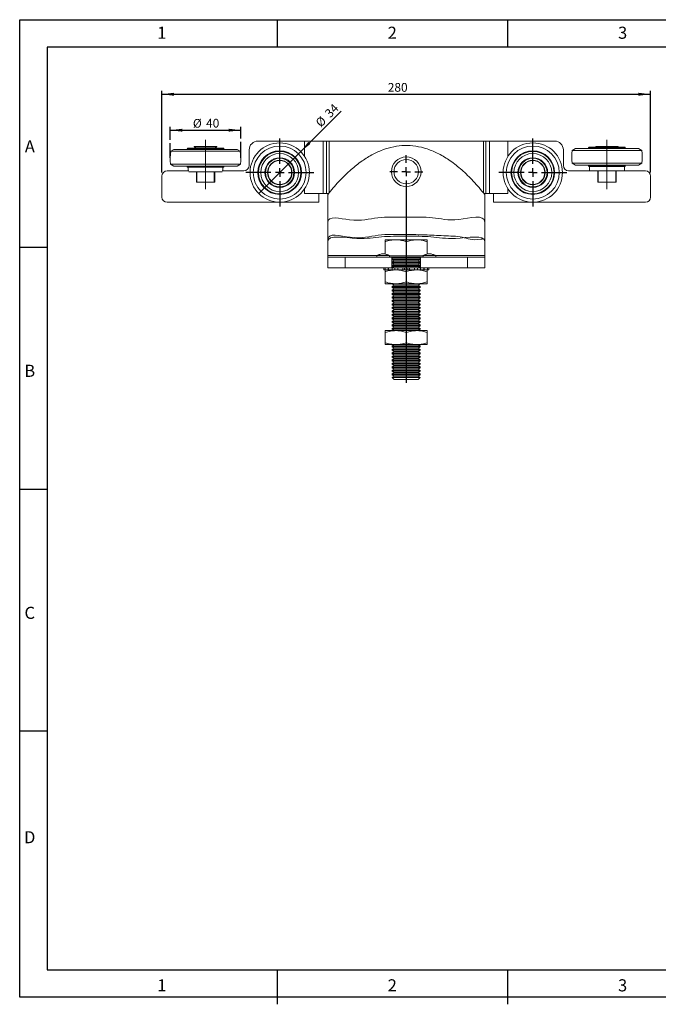
# Model space of a CAD drawing. Units: millimetres. Extents: x 0 to 608, y 3 to 285.
# Drawn here: x 0 to 183, y 3 to 285 of the extents above; entities that cross this region are included whole.
import ezdxf

# ---------------------------------------------------------------- set-up
doc = ezdxf.new("R2010")
doc.units = ezdxf.units.MM
doc.linetypes.add('CENTERX2', pattern=[20.32, 12.7, -2.54, 2.54, -2.54])
for name, color, linetype in [('BODY_ISO', 3, 'Continuous'), ('FRAME', 5, 'Continuous'), ('SLD-0', 179, 'Continuous')]:
    doc.layers.add(name, color=color, linetype=linetype)
doc.styles.add('SLDTEXTSTYLE0', font='TXT', dxfattribs={"width": 0.75})
doc.styles.add('SLDTEXTSTYLE1', font='TXT', dxfattribs={"width": 0.736842})
doc.dimstyles.new('SLDDIMSTYLE0', dxfattribs={"dimtxt": 2.5, "dimasz": 3.5, "dimexe": 0, "dimexo": 0.0625, "dimtad": 1, "dimdec": 1, "dimlfac": 2, "dimrnd": 1e-09, "dimzin": 12, "dimdsep": 46, "dimtxsty": 'SLDTEXTSTYLE0', "dimsah": 1, "dimcen": 0.09, "dimadec": 0, "dimazin": 3, "dimtfac": 1, "dimtdec": 1, "dimtofl": 0, "dimtmove": 0, "dimatfit": 3, "dimfxl": 0, "dimfrac": 2, "dimtolj": 1, "dimtzin": 12, "dimarcsym": 0})
doc.dimstyles.new('SLDDIMSTYLE1', dxfattribs={"dimtxt": 2.5, "dimasz": 3.5, "dimexe": 0, "dimexo": 0.0625, "dimtad": 1, "dimdec": 1, "dimlfac": 2, "dimrnd": 1e-09, "dimzin": 12, "dimdsep": 46, "dimtxsty": 'SLDTEXTSTYLE0', "dimblk1": 'NONE', "dimsah": 1, "dimcen": 0, "dimadec": 0, "dimazin": 3, "dimtfac": 1, "dimtdec": 1, "dimtmove": 0, "dimatfit": 3, "dimldrblk": 'NONE', "dimfxl": 0, "dimfrac": 2, "dimtolj": 1, "dimtzin": 12, "dimarcsym": 0})

# ---------------------------------------------------------------- blocks, each defined once
blk = doc.blocks.new('_D')
at = {"layer": 'SLD-0'}
for p, q in [((43.45, 250.76), (43.45, 254.47)), ((63.64, 251.11), (63.64, 254.47)), ((43.45, 253.47), (63.64, 253.47))]:
    blk.add_line(p, q, dxfattribs=at)
for points in [[(43.45, 253.47), (46.95, 253.05), (46.95, 253.9)], [(63.64, 253.47), (60.14, 253.9), (60.14, 253.05)]]:
    blk.add_solid(points, dxfattribs=at)
at = {"layer": 'SLD-0', "char_height": 2.5, "attachment_point": 1, "style": 'SLDTEXTSTYLE0'}
for s, insert in [('%%c', (49.93, 256.69)), ('40', (53.7, 256.73))]:
    blk.add_mtext(s, dxfattribs=dict(at, insert=insert))
blk = doc.blocks.new('_D_1')
at = {"layer": 'SLD-0'}
for p, q in [((41.04, 241.35), (41.04, 264.77)), ((41.04, 263.77), (181.04, 263.77)), ((181.04, 241.35), (181.04, 264.77))]:
    blk.add_line(p, q, dxfattribs=at)
for points in [[(41.04, 263.77), (44.54, 263.34), (44.54, 264.19)], [(181.04, 263.77), (177.54, 264.19), (177.54, 263.34)]]:
    blk.add_solid(points, dxfattribs=at)
at = {"layer": 'SLD-0', "insert": (105.76, 266.99), "char_height": 2.5, "attachment_point": 1, "style": 'SLDTEXTSTYLE0'}
blk.add_mtext('280', dxfattribs=at)
blk = doc.blocks.new('_D_2')
at = {"layer": 'SLD-0'}
for q in [(92.37, 258.92), (68.78, 235.34)]:
    blk.add_line((80.81, 247.36), q, dxfattribs=at)
blk.add_solid([(80.81, 247.36), (83.58, 249.53), (82.98, 250.14)], dxfattribs=at)
at = {"layer": 'SLD-0', "char_height": 2.5, "attachment_point": 1, "rotation": 45, "style": 'SLDTEXTSTYLE0'}
for s, insert in [('34', (87.46, 258.61)), ('%%c', (84.82, 255.92))]:
    blk.add_mtext(s, dxfattribs=dict(at, insert=insert))
blk = doc.blocks.new('_NONE')
blk = doc.blocks.new('SW_CENTERMARKSYMBOL_0')
at = {"layer": 'SLD-0', "color": 0}
for p, q in [((0, 2.5), (0, 9.75)), ((-2.5, 0), (-9.75, 0)), ((0, 0), (-1.25, 0)), ((0, 0), (0, 1.25)), ((0, 0), (0, -1.25)), ((0, 0), (1.25, 0)), ((2.5, 0), (9.75, 0)), ((0, -2.5), (0, -9.75))]:
    blk.add_line(p, q, dxfattribs=at)
blk = doc.blocks.new('SW_CENTERMARKSYMBOL_1')
at = {"layer": 'SLD-0', "color": 0}
for p, q in [((0, 2.5), (0, 4.75)), ((-2.5, 0), (-4.75, 0)), ((0, 0), (-1.25, 0)), ((0, 0), (0, 1.25)), ((0, 0), (0, -1.25)), ((0, 0), (1.25, 0)), ((2.5, 0), (4.75, 0)), ((0, -2.5), (0, -60.44))]:
    blk.add_line(p, q, dxfattribs=at)
blk = doc.blocks.new('SW_CENTERMARKSYMBOL_2')
at = {"layer": 'SLD-0', "color": 0}
for p, q in [((0, 2.5), (0, 9.75)), ((-2.5, 0), (-9.75, 0)), ((0, 0), (-1.25, 0)), ((0, 0), (0, 1.25)), ((0, 0), (0, -1.25)), ((0, 0), (1.25, 0)), ((2.5, 0), (9.75, 0)), ((0, -2.5), (0, -9.75))]:
    blk.add_line(p, q, dxfattribs=at)

msp = doc.modelspace()

# ---------------------------------------------------------------- linework, layer by layer
at = {"color": 7, "linetype": 'Continuous', "lineweight": 15}
for p, q in [((48.295, 248.175), (48.295, 247.975)), ((48.47, 248.35), (58.62, 248.35)), ((50.362, 248.673), (50.747, 248.35)), ((50.426, 248.85), (56.663, 248.85)), ((56.343, 248.35), (56.728, 248.673)), ((56.663, 248.85), (56.664, 248.85)), ((58.795, 247.975), (58.795, 248.175)), ((81.931, 250.35), (68.545, 250.35)), ((81.931, 250.35), (87.234, 250.35)), ((87.234, 250.35), (87.234, 235.35)), ((88.245, 250.35), (87.234, 250.35)), ((88.245, 235.35), (88.245, 250.35)), ((88.245, 250.35), (88.952, 250.35)), ((133.138, 250.35), (88.952, 250.35)), ((133.138, 250.35), (133.845, 250.35)), ((133.845, 250.35), (133.845, 235.35)), ((134.856, 250.35), (133.845, 250.35)), ((134.856, 235.35), (134.856, 250.35)), ((134.856, 250.35), (140.159, 250.35)), ((153.545, 250.35), (140.159, 250.35)), ((159.502, 248.225), (158.587, 247.695)), ((159.502, 248.225), (177.588, 248.225)), ((163.295, 248.425), (163.295, 248.225)), ((163.47, 248.6), (173.62, 248.6)), ((165.362, 248.673), (165.449, 248.6)), ((165.426, 248.85), (166.882, 248.85)), ((166.882, 248.85), (171.664, 248.85)), ((171.641, 248.6), (171.728, 248.673)), ((173.795, 248.225), (173.795, 248.425)), ((178.503, 247.695), (177.588, 248.225)), ((44.502, 247.975), (43.587, 247.445)), ((43.587, 247.445), (63.503, 247.445)), ((44.502, 247.975), (62.588, 247.975)), ((63.503, 247.445), (62.588, 247.975)), ((66.045, 243.35), (66.045, 247.85)), ((156.045, 243.35), (156.045, 247.85)), ((158.587, 247.695), (178.503, 247.695)), ((43.524, 243.755), (44.502, 243.225)), ((43.524, 243.755), (63.566, 243.755)), ((44.502, 243.225), (62.588, 243.225)), ((48.295, 243.225), (48.295, 243.025)), ((48.47, 242.85), (58.62, 242.85)), ((48.545, 242.85), (48.545, 241.85)), ((58.545, 241.85), (58.545, 242.85)), ((58.795, 243.025), (58.795, 243.225)), ((62.588, 243.225), (63.566, 243.755)), ((158.524, 244.005), (159.502, 243.475)), ((158.524, 244.005), (178.566, 244.005)), ((159.502, 243.475), (177.588, 243.475)), ((163.295, 243.475), (163.295, 243.275)), ((163.47, 243.1), (173.62, 243.1)), ((163.545, 243.1), (163.545, 241.85)), ((173.545, 241.85), (173.545, 243.1)), ((173.795, 243.275), (173.795, 243.475)), ((177.588, 243.475), (178.566, 244.005)), ((41.045, 240.35), (41.045, 234.35)), ((48.775, 241.85), (42.545, 241.85)), ((58.315, 241.6), (48.775, 241.6)), ((50.92, 238.6), (50.92, 241.6)), ((51.045, 241.6), (51.045, 238.6)), ((56.045, 238.6), (56.045, 241.6)), ((56.17, 241.6), (56.17, 238.6)), ((64.545, 241.85), (58.315, 241.85)), ((163.775, 241.85), (157.545, 241.85)), ((173.315, 241.85), (163.775, 241.85)), ((165.92, 238.6), (165.92, 241.85)), ((166.045, 241.85), (166.045, 238.6)), ((171.045, 238.6), (171.045, 241.85)), ((171.17, 241.85), (171.17, 238.6)), ((179.545, 241.85), (173.315, 241.85)), ((181.045, 234.35), (181.045, 240.35)), ((51.545, 238.6), (50.92, 238.6)), ((51.545, 238.6), (55.545, 238.6)), ((56.17, 238.6), (55.545, 238.6)), ((166.545, 238.6), (165.92, 238.6)), ((166.545, 238.6), (167.212, 238.6)), ((167.212, 238.6), (170.545, 238.6)), ((171.17, 238.6), (170.545, 238.6)), ((81.931, 235.35), (86.045, 235.35)), ((86.045, 232.85), (86.045, 235.35)), ((87.234, 235.35), (86.045, 235.35)), ((87.234, 235.35), (88.245, 235.35)), ((88.757, 235.35), (88.245, 235.35)), ((88.545, 227.099), (88.545, 235.1)), ((133.845, 235.35), (133.332, 235.35)), ((133.545, 227.099), (133.545, 235.1)), ((133.845, 235.35), (134.856, 235.35)), ((136.045, 235.35), (134.856, 235.35)), ((136.045, 235.35), (140.159, 235.35)), ((136.045, 235.35), (136.045, 232.85)), ((86.045, 232.85), (42.545, 232.85)), ((179.545, 232.85), (136.045, 232.85)), ((88.545, 217.6), (88.545, 221.607)), ((108.045, 222.1), (105.045, 222.1)), ((105.045, 217.984), (105.045, 221.564)), ((114.045, 222.1), (108.045, 222.1)), ((111.045, 217.5), (111.045, 221.564)), ((114.045, 222.1), (117.045, 222.1)), ((117.045, 217.985), (117.045, 221.564)), ((133.545, 217.6), (133.545, 221.607)), ((88.545, 214.1), (88.545, 217.1)), ((88.545, 217.1), (93.545, 217.1)), ((93.545, 217.1), (93.545, 214.1)), ((93.545, 217.1), (106.92, 217.1)), ((102.595, 217.6), (102.595, 217.1)), ((106.245, 217.1), (106.245, 217.6)), ((108.045, 217.5), (106.245, 217.5)), ((115.17, 217.1), (106.92, 217.1)), ((106.92, 214.1), (106.92, 217.1)), ((111.045, 217.5), (108.045, 217.5)), ((114.045, 217.5), (111.045, 217.5)), ((115.845, 217.5), (114.045, 217.5)), ((115.17, 214.1), (115.17, 217.1)), ((115.17, 217.1), (128.545, 217.1)), ((115.845, 217.6), (115.845, 217.1)), ((119.495, 217.1), (119.495, 217.6)), ((128.545, 214.1), (128.545, 217.1)), ((128.545, 217.1), (133.545, 217.1)), ((133.545, 217.1), (133.545, 214.1)), ((107.045, 216.8), (107.045, 216.486)), ((107.045, 216.486), (107.596, 216.1)), ((107.045, 216.486), (107.581, 216.486)), ((107.596, 216.1), (107.045, 215.714)), ((107.045, 215.714), (107.045, 215.486)), ((107.045, 215.714), (107.581, 215.714)), ((107.045, 215.486), (107.596, 215.1)), ((107.045, 215.486), (107.581, 215.486)), ((107.596, 215.1), (107.045, 214.714)), ((107.045, 214.714), (107.045, 214.486)), ((107.045, 214.714), (107.581, 214.714)), ((107.045, 214.486), (107.596, 214.1)), ((107.045, 214.486), (107.581, 214.486)), ((107.581, 216.486), (115.045, 216.486)), ((107.581, 215.714), (115.045, 215.714)), ((107.581, 215.486), (115.045, 215.486)), ((107.581, 214.714), (115.045, 214.714)), ((107.581, 214.486), (115.045, 214.486)), ((107.596, 216.1), (108.058, 216.1)), ((107.596, 215.1), (108.058, 215.1)), ((108.058, 216.1), (114.494, 216.1)), ((108.058, 215.1), (114.494, 215.1)), ((114.494, 216.1), (115.045, 216.486)), ((115.045, 215.714), (114.494, 216.1)), ((114.494, 215.1), (115.045, 215.486)), ((115.045, 214.714), (114.494, 215.1)), ((114.494, 214.1), (115.045, 214.486)), ((115.045, 216.486), (115.045, 216.8)), ((115.045, 215.486), (115.045, 215.714)), ((115.045, 214.486), (115.045, 214.714)), ((93.545, 214.1), (88.545, 214.1)), ((106.92, 214.1), (93.545, 214.1)), ((104.618, 214.1), (104.618, 213.5)), ((104.992, 213.5), (104.618, 213.5)), ((104.992, 214.1), (104.992, 213.5)), ((104.992, 213.5), (105.539, 213.5)), ((105.045, 212.964), (105.045, 210.036)), ((105.967, 213.5), (105.539, 213.5)), ((105.9, 214.1), (105.9, 213.5)), ((105.967, 214.1), (105.967, 213.5)), ((106.987, 213.5), (105.967, 213.5)), ((106.987, 214.1), (106.987, 213.5)), ((106.987, 214.1), (107.787, 214.1)), ((106.987, 213.5), (107.469, 213.5)), ((108.045, 213.5), (107.469, 213.5)), ((107.787, 214.1), (107.787, 213.5)), ((107.787, 214.1), (108.65, 214.1)), ((108.676, 213.5), (108.045, 213.5)), ((108.65, 214.1), (108.65, 213.5)), ((108.65, 214.1), (108.676, 214.1)), ((108.662, 213.5), (108.676, 213.5)), ((108.676, 214.1), (108.676, 213.5)), ((110.07, 214.1), (108.676, 214.1)), ((110.07, 213.5), (108.676, 213.5)), ((110.07, 214.1), (110.07, 213.5)), ((110.07, 214.1), (110.547, 214.1)), ((110.07, 213.5), (110.357, 213.5)), ((111.733, 213.5), (110.357, 213.5)), ((110.547, 214.1), (110.547, 213.5)), ((110.547, 214.1), (111.543, 214.1)), ((111.045, 212.964), (111.045, 210.036)), ((111.543, 214.1), (111.543, 213.5)), ((111.543, 214.1), (112.02, 214.1)), ((111.733, 213.5), (112.02, 213.5)), ((113.414, 214.1), (112.02, 214.1)), ((112.02, 214.1), (112.02, 213.5)), ((113.414, 213.5), (112.02, 213.5)), ((113.414, 214.1), (113.414, 213.5)), ((113.414, 214.1), (113.44, 214.1)), ((113.414, 213.5), (113.43, 213.5)), ((113.44, 214.1), (113.44, 213.5)), ((113.44, 214.1), (114.303, 214.1)), ((114.045, 213.5), (113.44, 213.5)), ((114.621, 213.5), (114.045, 213.5)), ((114.303, 214.1), (114.303, 213.5)), ((114.303, 214.1), (115.103, 214.1)), ((114.662, 213.5), (115.103, 213.5)), ((115.103, 214.1), (115.103, 213.5)), ((116.123, 213.5), (115.103, 213.5)), ((128.545, 214.1), (115.17, 214.1)), ((116.123, 214.1), (116.123, 213.5)), ((116.551, 213.5), (116.123, 213.5)), ((116.189, 214.1), (116.189, 213.5)), ((116.551, 213.5), (117.098, 213.5)), ((117.045, 212.964), (117.045, 210.036)), ((117.098, 214.1), (117.098, 213.5)), ((117.471, 213.5), (117.098, 213.5)), ((117.471, 214.1), (117.471, 213.5)), ((133.545, 214.1), (128.545, 214.1)), ((105.045, 209.5), (108.045, 209.5)), ((107.045, 209.5), (107.045, 209.486)), ((107.045, 209.486), (107.596, 209.1)), ((107.045, 209.486), (107.581, 209.486)), ((107.596, 209.1), (107.045, 208.714)), ((107.045, 208.714), (107.045, 208.486)), ((107.045, 208.714), (107.581, 208.714)), ((107.581, 209.486), (115.045, 209.486)), ((107.581, 208.714), (115.045, 208.714)), ((107.596, 209.1), (108.058, 209.1)), ((108.045, 209.5), (114.045, 209.5)), ((108.058, 209.1), (114.494, 209.1)), ((117.045, 209.5), (114.045, 209.5)), ((114.494, 209.1), (115.045, 209.486)), ((115.045, 208.714), (114.494, 209.1)), ((115.045, 209.486), (115.045, 209.5)), ((115.045, 208.486), (115.045, 208.714)), ((107.045, 208.486), (107.596, 208.1)), ((107.045, 208.486), (107.581, 208.486)), ((107.596, 208.1), (107.045, 207.714)), ((107.045, 207.714), (107.045, 207.486)), ((107.045, 207.714), (107.581, 207.714)), ((107.045, 207.486), (107.596, 207.1)), ((107.045, 207.486), (107.581, 207.486)), ((107.596, 207.1), (107.045, 206.714)), ((107.045, 206.714), (107.045, 206.486)), ((107.045, 206.714), (107.581, 206.714)), ((107.045, 206.486), (107.596, 206.1)), ((107.045, 206.486), (107.581, 206.486)), ((107.596, 206.1), (107.045, 205.714)), ((107.581, 208.486), (115.045, 208.486)), ((107.581, 207.714), (115.045, 207.714)), ((107.581, 207.486), (115.045, 207.486)), ((107.581, 206.714), (115.045, 206.714)), ((107.581, 206.486), (115.045, 206.486)), ((107.596, 208.1), (108.058, 208.1)), ((107.596, 207.1), (108.058, 207.1)), ((107.596, 206.1), (108.058, 206.1)), ((108.058, 208.1), (114.494, 208.1)), ((108.058, 207.1), (114.494, 207.1)), ((108.058, 206.1), (114.494, 206.1)), ((114.494, 208.1), (115.045, 208.486)), ((115.045, 207.714), (114.494, 208.1)), ((114.494, 207.1), (115.045, 207.486)), ((115.045, 206.714), (114.494, 207.1)), ((114.494, 206.1), (115.045, 206.486)), ((115.045, 205.714), (114.494, 206.1)), ((115.045, 207.486), (115.045, 207.714)), ((115.045, 206.486), (115.045, 206.714)), ((107.045, 205.714), (107.045, 205.486)), ((107.045, 205.714), (107.581, 205.714)), ((107.045, 205.486), (107.596, 205.1)), ((107.045, 205.486), (107.581, 205.486)), ((107.596, 205.1), (107.045, 204.714)), ((107.045, 204.714), (107.045, 204.486)), ((107.045, 204.714), (107.581, 204.714)), ((107.045, 204.486), (107.596, 204.1)), ((107.045, 204.486), (107.581, 204.486)), ((107.596, 204.1), (107.045, 203.714)), ((107.045, 203.714), (107.045, 203.486)), ((107.045, 203.714), (107.581, 203.714)), ((107.045, 203.486), (107.596, 203.1)), ((107.045, 203.486), (107.581, 203.486)), ((107.596, 203.1), (107.045, 202.714)), ((107.581, 205.714), (115.045, 205.714)), ((107.581, 205.486), (115.045, 205.486)), ((107.581, 204.714), (115.045, 204.714)), ((107.581, 204.486), (115.045, 204.486)), ((107.581, 203.714), (115.045, 203.714)), ((107.581, 203.486), (115.045, 203.486)), ((107.596, 205.1), (108.058, 205.1)), ((107.596, 204.1), (108.058, 204.1)), ((107.596, 203.1), (108.058, 203.1)), ((108.058, 205.1), (114.494, 205.1)), ((108.058, 204.1), (114.494, 204.1)), ((108.058, 203.1), (114.494, 203.1)), ((114.494, 205.1), (115.045, 205.486)), ((115.045, 204.714), (114.494, 205.1)), ((114.494, 204.1), (115.045, 204.486)), ((115.045, 203.714), (114.494, 204.1)), ((114.494, 203.1), (115.045, 203.486)), ((115.045, 202.714), (114.494, 203.1)), ((115.045, 205.486), (115.045, 205.714)), ((115.045, 204.486), (115.045, 204.714)), ((115.045, 203.486), (115.045, 203.714)), ((107.045, 202.714), (107.045, 202.486)), ((107.045, 202.714), (107.581, 202.714)), ((107.045, 202.486), (107.596, 202.1)), ((107.045, 202.486), (107.581, 202.486)), ((107.596, 202.1), (107.045, 201.714)), ((107.045, 201.714), (107.045, 201.486)), ((107.045, 201.714), (107.581, 201.714)), ((107.045, 201.486), (107.596, 201.1)), ((107.045, 201.486), (107.581, 201.486)), ((107.596, 201.1), (107.045, 200.714)), ((107.045, 200.714), (107.045, 200.486)), ((107.045, 200.714), (107.581, 200.714)), ((107.045, 200.486), (107.596, 200.1)), ((107.045, 200.486), (107.581, 200.486)), ((107.581, 202.714), (115.045, 202.714)), ((107.581, 202.486), (115.045, 202.486)), ((107.581, 201.714), (115.045, 201.714)), ((107.581, 201.486), (115.045, 201.486)), ((107.581, 200.714), (115.045, 200.714)), ((107.581, 200.486), (115.045, 200.486)), ((107.596, 202.1), (108.058, 202.1)), ((107.596, 201.1), (108.058, 201.1)), ((108.058, 202.1), (114.494, 202.1)), ((108.058, 201.1), (114.494, 201.1)), ((114.494, 202.1), (115.045, 202.486)), ((115.045, 201.714), (114.494, 202.1)), ((114.494, 201.1), (115.045, 201.486)), ((115.045, 200.714), (114.494, 201.1)), ((114.494, 200.1), (115.045, 200.486)), ((115.045, 202.486), (115.045, 202.714)), ((115.045, 201.486), (115.045, 201.714)), ((115.045, 200.486), (115.045, 200.714)), ((107.596, 200.1), (107.045, 199.714)), ((107.045, 199.714), (107.045, 199.486)), ((107.045, 199.714), (107.581, 199.714)), ((107.045, 199.486), (107.596, 199.1)), ((107.045, 199.486), (107.581, 199.486)), ((107.596, 199.1), (107.045, 198.714)), ((107.045, 198.714), (107.045, 198.486)), ((107.045, 198.714), (107.581, 198.714)), ((107.045, 198.486), (107.596, 198.1)), ((107.045, 198.486), (107.581, 198.486)), ((107.596, 198.1), (107.045, 197.714)), ((107.045, 197.714), (107.045, 197.486)), ((107.045, 197.714), (107.581, 197.714)), ((107.045, 197.486), (107.596, 197.1)), ((107.045, 197.486), (107.581, 197.486)), ((107.581, 199.714), (115.045, 199.714)), ((107.581, 199.486), (115.045, 199.486)), ((107.581, 198.714), (115.045, 198.714)), ((107.581, 198.486), (115.045, 198.486)), ((107.581, 197.714), (115.045, 197.714)), ((107.581, 197.486), (115.045, 197.486)), ((107.596, 200.1), (108.058, 200.1)), ((107.596, 199.1), (108.058, 199.1)), ((107.596, 198.1), (108.058, 198.1)), ((108.058, 200.1), (114.494, 200.1)), ((108.058, 199.1), (114.494, 199.1)), ((108.058, 198.1), (114.494, 198.1)), ((115.045, 199.714), (114.494, 200.1)), ((114.494, 199.1), (115.045, 199.486)), ((115.045, 198.714), (114.494, 199.1)), ((114.494, 198.1), (115.045, 198.486)), ((115.045, 197.714), (114.494, 198.1)), ((114.494, 197.1), (115.045, 197.486)), ((115.045, 199.486), (115.045, 199.714)), ((115.045, 198.486), (115.045, 198.714)), ((115.045, 197.486), (115.045, 197.714)), ((108.045, 196.1), (105.045, 196.1)), ((105.045, 195.564), (105.045, 192.636)), ((107.596, 197.1), (107.045, 196.714)), ((107.045, 196.714), (107.045, 196.486)), ((107.045, 196.714), (107.581, 196.714)), ((107.045, 196.486), (107.596, 196.1)), ((107.045, 196.486), (107.581, 196.486)), ((107.581, 196.714), (115.045, 196.714)), ((107.581, 196.486), (115.045, 196.486)), ((107.596, 197.1), (108.058, 197.1)), ((114.045, 196.1), (108.045, 196.1)), ((108.058, 197.1), (114.494, 197.1)), ((111.045, 195.564), (111.045, 192.636)), ((117.045, 196.1), (114.045, 196.1)), ((115.045, 196.714), (114.494, 197.1)), ((114.494, 196.1), (115.045, 196.486)), ((115.045, 196.486), (115.045, 196.714)), ((117.045, 195.564), (117.045, 192.636)), ((105.045, 192.1), (108.045, 192.1)), ((107.596, 192.1), (107.045, 191.714)), ((107.045, 191.714), (107.045, 191.486)), ((107.045, 191.714), (107.581, 191.714)), ((107.581, 191.714), (115.045, 191.714)), ((108.045, 192.1), (114.045, 192.1)), ((117.045, 192.1), (114.045, 192.1)), ((115.045, 191.714), (114.494, 192.1)), ((115.045, 191.486), (115.045, 191.714)), ((107.045, 191.486), (107.596, 191.1)), ((107.045, 191.486), (107.581, 191.486)), ((107.596, 191.1), (107.045, 190.714)), ((107.045, 190.714), (107.045, 190.486)), ((107.045, 190.714), (107.581, 190.714)), ((107.045, 190.486), (107.596, 190.1)), ((107.045, 190.486), (107.581, 190.486)), ((107.596, 190.1), (107.045, 189.714)), ((107.045, 189.714), (107.045, 189.486)), ((107.045, 189.714), (107.581, 189.714)), ((107.045, 189.486), (107.596, 189.1)), ((107.045, 189.486), (107.581, 189.486)), ((107.596, 189.1), (107.045, 188.714)), ((107.581, 191.486), (115.045, 191.486)), ((107.581, 190.714), (115.045, 190.714)), ((107.581, 190.486), (115.045, 190.486)), ((107.581, 189.714), (115.045, 189.714)), ((107.581, 189.486), (115.045, 189.486)), ((107.596, 191.1), (108.058, 191.1)), ((107.596, 190.1), (108.058, 190.1)), ((107.596, 189.1), (108.058, 189.1)), ((108.058, 191.1), (114.494, 191.1)), ((108.058, 190.1), (114.494, 190.1)), ((108.058, 189.1), (114.494, 189.1)), ((114.494, 191.1), (115.045, 191.486)), ((115.045, 190.714), (114.494, 191.1)), ((114.494, 190.1), (115.045, 190.486)), ((115.045, 189.714), (114.494, 190.1)), ((114.494, 189.1), (115.045, 189.486)), ((115.045, 188.714), (114.494, 189.1)), ((115.045, 190.486), (115.045, 190.714)), ((115.045, 189.486), (115.045, 189.714)), ((107.045, 188.714), (107.045, 188.486)), ((107.045, 188.714), (107.581, 188.714)), ((107.045, 188.486), (107.596, 188.1)), ((107.045, 188.486), (107.581, 188.486)), ((107.596, 188.1), (107.045, 187.714)), ((107.045, 187.714), (107.045, 187.486)), ((107.045, 187.714), (107.581, 187.714)), ((107.045, 187.486), (107.596, 187.1)), ((107.045, 187.486), (107.581, 187.486)), ((107.596, 187.1), (107.045, 186.714)), ((107.045, 186.714), (107.045, 186.486)), ((107.045, 186.714), (107.581, 186.714)), ((107.045, 186.486), (107.596, 186.1)), ((107.045, 186.486), (107.581, 186.486)), ((107.596, 186.1), (107.045, 185.714)), ((107.581, 188.714), (115.045, 188.714)), ((107.581, 188.486), (115.045, 188.486)), ((107.581, 187.714), (115.045, 187.714)), ((107.581, 187.486), (115.045, 187.486)), ((107.581, 186.714), (115.045, 186.714)), ((107.581, 186.486), (115.045, 186.486)), ((107.596, 188.1), (108.058, 188.1)), ((107.596, 187.1), (108.058, 187.1)), ((107.596, 186.1), (108.058, 186.1)), ((108.058, 188.1), (114.494, 188.1)), ((108.058, 187.1), (114.494, 187.1)), ((108.058, 186.1), (114.494, 186.1)), ((114.494, 188.1), (115.045, 188.486)), ((115.045, 187.714), (114.494, 188.1)), ((114.494, 187.1), (115.045, 187.486)), ((115.045, 186.714), (114.494, 187.1)), ((114.494, 186.1), (115.045, 186.486)), ((115.045, 185.714), (114.494, 186.1)), ((115.045, 188.486), (115.045, 188.714)), ((115.045, 187.486), (115.045, 187.714)), ((115.045, 186.486), (115.045, 186.714)), ((107.045, 185.714), (107.045, 185.486)), ((107.045, 185.714), (107.581, 185.714)), ((107.045, 185.486), (107.596, 185.1)), ((107.045, 185.486), (107.581, 185.486)), ((107.596, 185.1), (107.045, 184.714)), ((107.045, 184.714), (107.045, 184.486)), ((107.045, 184.714), (107.581, 184.714)), ((107.045, 184.486), (107.596, 184.1)), ((107.045, 184.486), (107.581, 184.486)), ((107.596, 184.1), (107.045, 183.714)), ((107.045, 183.714), (107.045, 183.486)), ((107.045, 183.714), (107.581, 183.714)), ((107.045, 183.486), (107.596, 183.1)), ((107.045, 183.486), (107.581, 183.486)), ((107.581, 185.714), (115.045, 185.714)), ((107.581, 185.486), (115.045, 185.486)), ((107.581, 184.714), (115.045, 184.714)), ((107.581, 184.486), (115.045, 184.486)), ((107.581, 183.714), (115.045, 183.714)), ((107.581, 183.486), (115.045, 183.486)), ((107.596, 185.1), (108.058, 185.1)), ((107.596, 184.1), (108.058, 184.1)), ((108.058, 185.1), (114.494, 185.1)), ((108.058, 184.1), (114.494, 184.1)), ((114.494, 185.1), (115.045, 185.486)), ((115.045, 184.714), (114.494, 185.1)), ((114.494, 184.1), (115.045, 184.486)), ((115.045, 183.714), (114.494, 184.1)), ((114.494, 183.1), (115.045, 183.486)), ((115.045, 185.486), (115.045, 185.714)), ((115.045, 184.486), (115.045, 184.714)), ((115.045, 183.486), (115.045, 183.714)), ((107.596, 183.1), (107.045, 182.714)), ((107.045, 182.714), (107.045, 182.651)), ((107.045, 182.714), (107.581, 182.714)), ((107.045, 182.651), (107.596, 182.1)), ((107.045, 182.651), (113.045, 182.651)), ((107.581, 182.714), (115.045, 182.714)), ((107.596, 183.1), (108.058, 183.1)), ((107.596, 182.1), (112.77, 182.1)), ((108.058, 183.1), (114.494, 183.1)), ((112.77, 182.1), (114.494, 182.1)), ((113.045, 182.651), (115.045, 182.651)), ((115.045, 182.714), (114.494, 183.1)), ((114.494, 182.1), (115.045, 182.651)), ((115.045, 182.651), (115.045, 182.714))]:
    msp.add_line(p, q, dxfattribs=at)
at = {"color": 8, "linetype": 'Continuous', "lineweight": 15}
for p, q in [((48.295, 248.175), (58.795, 248.175)), ((56.728, 248.673), (50.362, 248.673)), ((81.931, 245.968), (81.931, 250.35)), ((88.952, 250.35), (88.952, 235.571)), ((133.138, 235.569), (133.138, 250.35)), ((140.159, 250.35), (140.159, 245.968)), ((163.295, 248.425), (173.795, 248.425)), ((166.848, 248.673), (165.362, 248.673)), ((171.728, 248.673), (166.848, 248.673)), ((48.295, 243.025), (58.795, 243.025)), ((163.295, 243.275), (173.795, 243.275)), ((81.931, 235.35), (81.931, 236.732)), ((140.159, 236.732), (140.159, 235.35)), ((115.045, 216.8), (107.045, 216.8))]:
    msp.add_line(p, q, dxfattribs=at)
at = {"color": 7, "linetype": 'Continuous', "lineweight": 15}
for centre, radius in [((74.795, 241.35), 8.5), ((74.795, 241.35), 7.585), ((147.295, 241.35), 8.5), ((147.295, 241.35), 7.585), ((74.795, 241.35), 6.25), ((74.795, 241.35), 6.075), ((74.795, 241.35), 5.425), ((74.795, 241.35), 4.25), ((74.795, 241.35), 4.075), ((111.045, 241.6), 4.25), ((147.295, 241.35), 6.25), ((147.295, 241.35), 6.075), ((147.295, 241.35), 5.425), ((147.295, 241.35), 4.25), ((147.295, 241.35), 4.075), ((74.795, 241.35), 3.515), ((74.795, 241.35), 3.415), ((111.045, 241.6), 3.5), ((147.295, 241.35), 3.515), ((147.295, 241.35), 3.415)]:
    msp.add_circle(centre, radius, dxfattribs=at)
for centre, radius, start, end in [((48.47, 248.175), 0.175, 90, 180), ((50.426, 248.75), 0.1, 90, 230), ((56.664, 248.75), 0.1, 310, 90), ((58.62, 248.175), 0.175, 0, 90), ((68.545, 247.85), 2.5, 90, 180), ((153.545, 247.85), 2.5, 0, 90), ((163.47, 248.425), 0.175, 90, 180), ((165.426, 248.75), 0.1, 90, 230), ((171.664, 248.75), 0.1, 310, 90), ((173.62, 248.425), 0.175, 0, 90), ((59.272, 245.33), 15.827, 172.3226, 185.71293), ((47.817, 245.33), 15.827, 354.28707, 7.6774), ((174.272, 245.58), 15.827, 172.3226, 185.71293), ((162.817, 245.58), 15.827, 354.28707, 7.6774), ((48.47, 243.025), 0.175, 180, 270), ((58.62, 243.025), 0.175, 270, 0), ((64.545, 243.35), 1.5, 270, 0), ((157.545, 243.35), 1.5, 180, 270), ((163.47, 243.275), 0.175, 180, 270), ((173.62, 243.275), 0.175, 270, 0), ((42.545, 240.35), 1.5, 90, 180), ((179.545, 240.35), 1.5, 0, 90), ((42.545, 234.35), 1.5, 180, 270), ((179.545, 234.35), 1.5, 270, 0), ((106.745, 216.8), 0.3, 0, 54.31467), ((115.345, 216.8), 0.3, 125.68533, 180)]:
    msp.add_arc(centre, radius, start, end, dxfattribs=at)
for points, knots in [([(88.545, 235.1), (89.575, 236.333), (91.548, 238.698), (94.711, 241.809), (97.864, 244.388), (101.028, 246.417), (104.204, 247.898), (107.392, 248.824), (110.588, 249.187), (113.838, 248.982), (117.136, 248.176), (120.468, 246.745), (123.788, 244.711), (127.092, 242.075), (130.406, 238.854), (132.467, 236.389), (133.545, 235.1)], [0, 0, 0, 0, 0.0880147, 0.1687009, 0.2426954, 0.3108228, 0.3741377, 0.433952, 0.4918094, 0.5494178, 0.6113757, 0.6767961, 0.7472431, 0.8239792, 0.9079837, 1, 1, 1, 1]), ([(88.545, 227.099), (88.545, 227.099), (88.545, 229.192), (96.642, 226.813), (102.543, 228.819), (110.838, 228.501), (118.856, 228.778), (124.936, 226.967), (133.545, 229.608), (133.545, 227.099), (133.545, 227.099)], [0, 0, 0, 0, 0.0000002, 0.1390144, 0.3195085, 0.500001, 0.6666297, 0.8333636, 0.9999998, 1, 1, 1, 1]), ([(88.545, 222.1), (88.545, 222.154), (88.545, 222.264), (88.545, 223.117), (88.545, 224.375), (88.545, 225.781), (88.545, 226.719), (88.545, 227.099)], [0, 0, 0, 0, 0.21339262, 0.42680963, 0.63983546, 0.85375668, 1, 1, 1, 1]), ([(133.545, 227.099), (133.545, 226.533), (133.545, 225.401), (133.545, 223.894), (133.545, 222.766), (133.545, 222.181), (133.545, 222.123), (133.545, 222.1)], [0, 0, 0, 0, 0.2169126, 0.4338931, 0.649207, 0.8627286, 1, 1, 1, 1]), ([(133.545, 222.1), (133.545, 222.1), (133.545, 222.491), (130.151, 221.677), (127.43, 223.167), (121.672, 223.204), (116.421, 223.577), (110.211, 223.579), (102.65, 223.796), (96.749, 221.845), (88.545, 224.271), (88.545, 222.1), (88.545, 222.1)], [0, 0, 0, 0, 0.0000002, 0.0260114, 0.1442173, 0.26242, 0.381216, 0.5000128, 0.6776545, 0.8558059, 0.9999998, 1, 1, 1, 1]), ([(133.545, 221.607), (133.545, 221.607), (133.545, 223.612), (124.6, 221.897), (118.376, 223.167), (111.048, 223.067), (103.724, 223.166), (97.497, 221.899), (88.545, 223.616), (88.545, 221.607), (88.545, 221.607)], [0, 0, 0, 0, 0.0000002, 0.1875519, 0.3437772, 0.4999987, 0.6560202, 0.8120451, 0.9999998, 1, 1, 1, 1]), ([(88.545, 221.607), (88.545, 221.663), (88.545, 221.774), (88.545, 221.921), (88.545, 222.032), (88.545, 222.091), (88.545, 222.097), (88.545, 222.1)], [0, 0, 0, 0, 0.2140503, 0.4282003, 0.6403542, 0.8527311, 1, 1, 1, 1]), ([(105.045, 221.564), (105.532, 221.714), (106.515, 222.016), (107.532, 222.072), (108.045, 222.1)], [0, 0, 0, 0, 0.4954428, 1, 1, 1, 1]), ([(105.045, 222.1), (105.045, 222.099), (105.045, 222.094), (105.045, 221.977), (105.045, 221.703), (105.045, 221.564)], [0, 0, 0, 0, 0.07009824, 0.53079036, 1, 1, 1, 1]), ([(108.045, 222.1), (108.116, 222.099), (108.654, 222.094), (109.67, 221.977), (110.584, 221.703), (111.045, 221.564)], [0, 0, 0, 0, 0.0700748, 0.5307785, 1, 1, 1, 1]), ([(111.045, 221.564), (111.252, 221.629), (111.842, 221.816), (112.841, 222.044), (113.642, 222.081), (114.045, 222.1)], [0, 0, 0, 0, 0.2113445, 0.6030672, 1, 1, 1, 1]), ([(114.045, 222.1), (114.281, 222.094), (115.296, 222.068), (116.285, 221.783), (117.045, 221.564)], [0, 0, 0, 0, 0.2323809, 1, 1, 1, 1]), ([(117.045, 221.564), (117.045, 221.714), (117.045, 222.016), (117.045, 222.072), (117.045, 222.1)], [0, 0, 0, 0, 0.4954575, 1, 1, 1, 1]), ([(133.545, 222.1), (133.545, 222.094), (133.545, 222.084), (133.545, 221.998), (133.545, 221.871), (133.545, 221.733), (133.545, 221.643), (133.545, 221.607)], [0, 0, 0, 0, 0.21769935, 0.43554383, 0.64998676, 0.8619527, 1, 1, 1, 1]), ([(88.545, 217.1), (88.545, 217.106), (88.545, 217.117), (88.545, 217.205), (88.545, 217.335), (88.545, 217.475), (88.545, 217.566), (88.545, 217.6)], [0, 0, 0, 0, 0.2189319, 0.4379238, 0.6553067, 0.8694588, 1, 1, 1, 1]), ([(102.598, 217.6), (102.597, 217.6), (102.563, 217.6), (102.687, 217.6), (102.976, 217.6), (103.452, 217.6), (103.959, 217.6), (104.292, 217.6), (104.42, 217.6)], [0, 0, 0, 0, 0.0068884, 0.2215693, 0.4362525, 0.6509346, 0.8656117, 1, 1, 1, 1]), ([(106.278, 217.587), (105.973, 217.707), (105.376, 217.943), (104.425, 218.175), (103.472, 217.946), (102.876, 217.711), (102.571, 217.59)], [0, 0, 0, 0, 0.2558485, 0.5001032, 0.7442201, 1, 1, 1, 1]), ([(104.42, 217.6), (104.625, 217.6), (105.035, 217.6), (105.583, 217.6), (105.992, 217.6), (106.224, 217.6), (106.222, 217.6), (106.221, 217.6)], [0, 0, 0, 0, 0.2148917, 0.4298345, 0.6447157, 0.8596353, 1, 1, 1, 1]), ([(115.848, 217.6), (115.847, 217.6), (115.813, 217.6), (115.937, 217.6), (116.226, 217.6), (116.702, 217.6), (117.209, 217.6), (117.542, 217.6), (117.67, 217.6)], [0, 0, 0, 0, 0.0068885, 0.2215699, 0.4362537, 0.6509364, 0.8656528, 1, 1, 1, 1]), ([(119.528, 217.587), (119.223, 217.707), (118.626, 217.943), (117.675, 218.175), (116.722, 217.946), (116.126, 217.711), (115.821, 217.59)], [0, 0, 0, 0, 0.2558485, 0.5001032, 0.7442201, 1, 1, 1, 1]), ([(117.67, 217.6), (117.875, 217.6), (118.285, 217.6), (118.833, 217.6), (119.242, 217.6), (119.474, 217.6), (119.472, 217.6), (119.471, 217.6)], [0, 0, 0, 0, 0.2148917, 0.4298345, 0.6447157, 0.8596353, 1, 1, 1, 1]), ([(133.545, 217.6), (133.545, 217.544), (133.545, 217.433), (133.545, 217.285), (133.545, 217.172), (133.545, 217.109), (133.545, 217.103), (133.545, 217.1)], [0, 0, 0, 0, 0.2105578, 0.4210782, 0.6330419, 0.8481125, 1, 1, 1, 1]), ([(105.045, 212.964), (105.532, 213.114), (106.515, 213.416), (107.532, 213.472), (108.045, 213.5)], [0, 0, 0, 0, 0.4954428, 1, 1, 1, 1]), ([(105.045, 213.5), (105.045, 213.492), (105.045, 213.462), (105.045, 213.174), (105.045, 212.964)], [0, 0, 0, 0, 0.26863392, 1, 1, 1, 1]), ([(108.045, 213.5), (108.116, 213.499), (108.654, 213.494), (109.67, 213.377), (110.584, 213.103), (111.045, 212.964)], [0, 0, 0, 0, 0.0700748, 0.5307785, 1, 1, 1, 1]), ([(111.045, 212.964), (111.532, 213.114), (112.515, 213.416), (113.532, 213.472), (114.045, 213.5)], [0, 0, 0, 0, 0.4954573, 1, 1, 1, 1]), ([(114.045, 213.5), (114.116, 213.499), (114.655, 213.494), (115.67, 213.377), (116.584, 213.103), (117.045, 212.964)], [0, 0, 0, 0, 0.0701031, 0.5308075, 1, 1, 1, 1]), ([(117.045, 213.5), (117.045, 213.492), (117.045, 213.462), (117.045, 213.174), (117.045, 212.964)], [0, 0, 0, 0, 0.26863392, 1, 1, 1, 1]), ([(105.045, 210.036), (105.532, 209.886), (106.515, 209.584), (107.532, 209.528), (108.045, 209.5)], [0, 0, 0, 0, 0.4954428, 1, 1, 1, 1]), ([(105.045, 209.5), (105.045, 209.508), (105.045, 209.537), (105.045, 209.825), (105.045, 210.036)], [0, 0, 0, 0, 0.26863392, 1, 1, 1, 1]), ([(108.045, 209.5), (108.116, 209.501), (108.654, 209.505), (109.67, 209.622), (110.584, 209.897), (111.045, 210.036)], [0, 0, 0, 0, 0.0700748, 0.5307785, 1, 1, 1, 1]), ([(111.045, 210.036), (111.532, 209.886), (112.515, 209.584), (113.532, 209.528), (114.045, 209.5)], [0, 0, 0, 0, 0.4954573, 1, 1, 1, 1]), ([(114.045, 209.5), (114.116, 209.501), (114.655, 209.505), (115.67, 209.622), (116.584, 209.897), (117.045, 210.036)], [0, 0, 0, 0, 0.0701031, 0.5308075, 1, 1, 1, 1]), ([(117.045, 209.5), (117.045, 209.508), (117.045, 209.537), (117.045, 209.825), (117.045, 210.036)], [0, 0, 0, 0, 0.26863392, 1, 1, 1, 1]), ([(105.045, 195.564), (105.532, 195.714), (106.515, 196.016), (107.532, 196.072), (108.045, 196.1)], [0, 0, 0, 0, 0.4954428, 1, 1, 1, 1]), ([(105.045, 196.1), (105.045, 196.092), (105.045, 196.062), (105.045, 195.774), (105.045, 195.564)], [0, 0, 0, 0, 0.26863392, 1, 1, 1, 1]), ([(108.045, 196.1), (108.116, 196.099), (108.654, 196.094), (109.67, 195.977), (110.584, 195.703), (111.045, 195.564)], [0, 0, 0, 0, 0.0700748, 0.5307786, 1, 1, 1, 1]), ([(111.045, 195.564), (111.532, 195.714), (112.515, 196.016), (113.532, 196.072), (114.045, 196.1)], [0, 0, 0, 0, 0.4954573, 1, 1, 1, 1]), ([(114.045, 196.1), (114.116, 196.099), (114.655, 196.094), (115.67, 195.977), (116.584, 195.703), (117.045, 195.564)], [0, 0, 0, 0, 0.0701031, 0.5308076, 1, 1, 1, 1]), ([(117.045, 196.1), (117.045, 196.092), (117.045, 196.062), (117.045, 195.774), (117.045, 195.564)], [0, 0, 0, 0, 0.26863392, 1, 1, 1, 1]), ([(105.045, 192.636), (105.532, 192.486), (106.515, 192.184), (107.532, 192.128), (108.045, 192.1)], [0, 0, 0, 0, 0.4954428, 1, 1, 1, 1]), ([(105.045, 192.1), (105.045, 192.108), (105.045, 192.137), (105.045, 192.425), (105.045, 192.636)], [0, 0, 0, 0, 0.26863392, 1, 1, 1, 1]), ([(108.045, 192.1), (108.116, 192.101), (108.654, 192.105), (109.67, 192.222), (110.584, 192.497), (111.045, 192.636)], [0, 0, 0, 0, 0.0700749, 0.5307789, 1, 1, 1, 1]), ([(111.045, 192.636), (111.532, 192.486), (112.515, 192.184), (113.532, 192.128), (114.045, 192.1)], [0, 0, 0, 0, 0.4954573, 1, 1, 1, 1]), ([(114.045, 192.1), (114.116, 192.101), (114.655, 192.105), (115.67, 192.222), (116.584, 192.497), (117.045, 192.636)], [0, 0, 0, 0, 0.0701031, 0.5308078, 1, 1, 1, 1]), ([(117.045, 192.1), (117.045, 192.108), (117.045, 192.137), (117.045, 192.425), (117.045, 192.636)], [0, 0, 0, 0, 0.26863392, 1, 1, 1, 1])]:
    msp.add_open_spline(points, degree=3, knots=knots, dxfattribs=at)
at = {"color": 8, "linetype": 'Continuous', "lineweight": 15}
for points, knots in [([(88.545, 217.6), (91.336, 217.6), (95.997, 217.6), (100.707, 217.6), (102.597, 217.6)], [0, 0, 0, 0, 0.598682, 1, 1, 1, 1]), ([(119.495, 217.6), (121.388, 217.6), (126.097, 217.6), (130.758, 217.6), (133.545, 217.6)], [0, 0, 0, 0, 0.4020893, 1, 1, 1, 1])]:
    msp.add_open_spline(points, degree=3, knots=knots, dxfattribs=at)
at = {"layer": 'BODY_ISO'}
for p, q in [((0.311, 5.241), (0.311, 285.111)), ((0.311, 285.111), (412.027, 285.111)), ((412.027, 5.241), (0.311, 5.241))]:
    msp.add_line(p, q, dxfattribs=at)
at = {"layer": 'FRAME'}
for p, q in [((74.196, 277.213), (74.196, 285.111)), ((140.182, 277.213), (140.182, 285.111)), ((8.209, 277.213), (8.209, 13.139)), ((404.129, 277.213), (8.209, 277.213)), ((0.311, 219.992), (8.209, 219.992)), ((0.311, 150.706), (8.209, 150.706)), ((8.209, 81.42), (0.311, 81.42)), ((8.209, 13.139), (404.129, 13.139)), ((74.196, 3.241), (74.196, 13.139)), ((140.182, 3.241), (140.182, 13.139))]:
    msp.add_line(p, q, dxfattribs=at)
at = {"layer": 'SLD-0'}
for p, q in [((43.447, 245.602), (43.447, 249.762)), ((63.643, 245.602), (63.643, 250.113))]:
    msp.add_line(p, q, dxfattribs=at)
at = {"layer": 'SLD-0', "linetype": 'CENTERX2', "lineweight": 0, "ltscale": 2.5}
for p, q in [((53.545, 250.673), (53.545, 248.1)), ((53.545, 248.1), (53.545, 236.6)), ((168.545, 250.673), (168.545, 248.1)), ((168.545, 248.1), (168.545, 236.6))]:
    msp.add_line(p, q, dxfattribs=at)

# ---------------------------------------------------------------- block references
at = {"layer": 'SLD-0'}
for name, p in [('SW_CENTERMARKSYMBOL_0', (74.795, 241.35)), ('SW_CENTERMARKSYMBOL_2', (147.295, 241.35)), ('SW_CENTERMARKSYMBOL_1', (111.045, 241.6))]:
    msp.add_blockref(name, p, dxfattribs=at)

# ---------------------------------------------------------------- texts
at = {"layer": 'FRAME', "char_height": 3.464, "attachment_point": 2, "style": 'SLDTEXTSTYLE1'}
for s, insert in [('1', (41.046, 283.108)), ('2', (107.034, 283.108)), ('3', (173.019, 283.108)), ('A', (3.223, 250.562)), ('B', (3.193, 186.326)), ('C', (3.193, 117.04)), ('D', (3.195, 52.804)), ('1', (41.046, 10.405)), ('2', (107.034, 10.405)), ('3', (173.019, 10.405))]:
    msp.add_mtext(s, dxfattribs=dict(at, insert=insert))

# ---------------------------------------------------------------- dimensions: what is measured, and where the dimension line sits
at = {"layer": 'SLD-0'}
dim = msp.add_linear_dim(base=(181.045, 263.767), p1=(41.045, 240.35), p2=(181.045, 240.35), dimstyle='SLDDIMSTYLE0', dxfattribs=at)
dim.commit()
dim.dimension.update_dxf_attribs({"geometry": '_D_1', "text_midpoint": (108.528, 263.767), "dimtype": 160})
dim = msp.add_diameter_dim_2p(p1=(68.785, 235.339), p2=(80.805, 247.36), dimstyle='SLDDIMSTYLE1', dxfattribs=at)
dim.commit()
dim.dimension.update_dxf_attribs({"geometry": '_D_2', "text_midpoint": (89.804, 256.359), "dimtype": 163})
dim = msp.add_linear_dim(base=(63.643, 253.471), p1=(43.447, 249.762), p2=(63.643, 250.113), text='%%c<>', dimstyle='SLDDIMSTYLE0', dxfattribs=at)
dim.commit()
dim.dimension.update_dxf_attribs({"geometry": '_D', "text_midpoint": (53.663, 253.471), "dimtype": 160})

doc.saveas('drawing.dxf')
